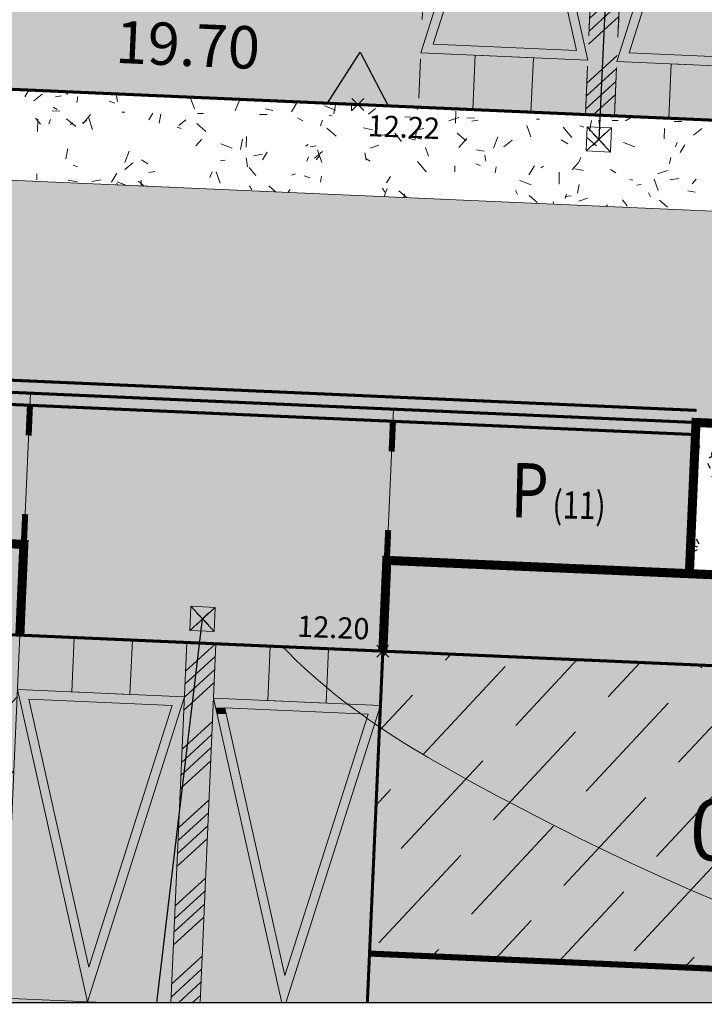
# Model space of a CAD drawing. Units: metres. Extents: x -3 to 102, y -2 to 72.
# Drawn here: x 74 to 85, y 9 to 25 of the extents above; entities that cross this region are included whole.
import ezdxf
from ezdxf.enums import TextEntityAlignment as Align

# ---------------------------------------------------------------- set-up
doc = ezdxf.new("R2010")
doc.units = ezdxf.units.M
doc.header["$PDMODE"] = 3
doc.header["$PDSIZE"] = 0.1
for name, pattern in [('LCHGSURF', [2.6, 1.3, -1.3]), ('LDIVERS', [2, 1, 1]), ('LEVDISC', [2.6, 1.3, -1.3]), ('LIMPOB', [2, 1, 1]), ('LIMVOIE', [2, 1, 1]), ('LMARQUAGE', [2, 1, 1]), ('LPARCNOV', [2, 1, 1]), ('LPCC1B', [2, 1, 1]), ('LPCC1X', [2.6, 1.3, -1.3]), ('LPSTR', [2, 1, 1]), ('LPT2R', [2, 1, 1])]:
    doc.linetypes.add(name, pattern=pattern)
doc.layers.get('0').update_dxf_attribs({"plot": 0})
for name, color, linetype in [('0-Titre', 7, 'Continuous'), ('TOP-CN_01_00', 64, 'Continuous'), ('TOPOALT', 7, 'Continuous'), ('TOPOCOD', 1, 'Continuous'), ('TOPOMAT', 4, 'Continuous'), ('Viewport2ForCustomObjects_0', 7, 'Continuous'), ('VOI-Stationnement_Texte', 253, 'Continuous')]:
    doc.layers.add(name, color=color, linetype=linetype)
for name, color, linetype, lineweight in [('ALI-Implantation_obligatoire', 230, 'Continuous', 0), ('ALI-Stationnement_libre', 32, 'Continuous', 0), ('ALI-Stationnement_obligatoire', 32, 'Continuous', 0), ('ASS-EU_Branchements_Habillage', 6, 'Continuous', 0), ('ASS-EU_Tabouret', 46, 'Continuous', 0), ('BRD-Bordure_caniveau', 136, 'LPCC1B', 0), ('BRD-Bordure_caniveau_Axe', 136, 'LPCC1X', 0), ('BRD-Bordure_CR2', 224, 'LPT2R', 0), ('BRD-Bordure_structurante', 191, 'LPSTR', 0), ('CHE-Coffrets_approximatif', 30, 'Continuous', 0), ('LOT-Lot_cotation', 1, 'Continuous', 0), ('LOT-Lot_limite', 1, 'LPARCNOV', 0), ('MARQ-Marquage_résine', 32, 'Continuous', 0), ('TRA-Béton_calcaire', 7, 'Continuous', 0), ('TRA-Calcaire', 41, 'Continuous', 0), ('TRA-Enrobé', 254, 'Continuous', 0), ('TRA-Lot_hachures', 101, 'Continuous', 0), ('TRA-Zone_arbustive', 96, 'LEVDISC', 30), ('VOI-Voie', 150, 'LIMVOIE', 0), ('ZPRO-TOPOGIS', 7, 'Continuous', 0)]:
    doc.layers.add(name, color=color, linetype=linetype, lineweight=lineweight)
doc.styles.add('Arial', font='arial.ttf')
doc.styles.get("Standard").update_dxf_attribs({"font": 'arial.ttf'})
doc.styles.add('Times 1.0', font='times.ttf', dxfattribs={"width": 0.99, "height": 0.25})
pattern_1 = [(227.0358, (-5251991.554, -1325912.3021), (-0.36585327927, -1.5574611266), [1.98437503544, -0.39687500709, 0, -0.39687500709])]

# ---------------------------------------------------------------- blocks, each defined once
blk = doc.blocks.new('*U7')
at = {"linetype": 'Continuous', "lineweight": 13, "transparency": 33554559}
h = blk.add_hatch(color=0, dxfattribs=at)
h.dxf.hatch_style = 1
h.paths.add_polyline_path([(1.86, -0.9), (0.9, -0.9), (0.9, 0), (1.86, 0)])
at = {"linetype": 'Continuous', "lineweight": 13, "transparency": 33554687}
h = blk.add_hatch(dxfattribs=at)
h.set_pattern_fill('ANSI34', color=0, scale=0.048, angle=180)
h.set_pattern_definition([(225, (-1e-08, 6), (0.64658, -0.64658), []), (225, (-0.2155, 6), (0.64658, -0.64658), []), (225, (-0.43105, 6), (0.64658, -0.64658), []), (225, (-0.6466, 6), (0.64658, -0.64658), [])])
h.paths.add_polyline_path([(3.24, 0), (2.76, 0), (2.76, -6), (3.24, -6)])
at = {"linetype": 'Continuous', "lineweight": 13, "transparency": 33554559}
h = blk.add_hatch(color=0, dxfattribs=at)
h.dxf.hatch_style = 1
h.paths.add_polyline_path([(5.1, -0.9), (4.14, -0.9), (4.14, 0), (5.1, 0)])
h = blk.add_hatch(color=0, dxfattribs=at)
h.dxf.hatch_style = 1
h.paths.add_polyline_path([(0, -0.9), (1.38, -6), (2.76, -0.9)])
h.paths.add_polyline_path([(0.196, -1.05), (1.38, -5.426), (2.564, -1.05)], flags=16)
h = blk.add_hatch(color=0, dxfattribs=at)
h.dxf.hatch_style = 1
h.paths.add_polyline_path([(3.24, -0.9), (4.62, -6), (6, -0.9)])
h.paths.add_polyline_path([(3.436, -1.05), (4.62, -5.426), (5.804, -1.05)], flags=16)
at = {"color": 0, "linetype": 'LCHGSURF', "lineweight": 13, "ltscale": 0.5}
for points in [[(2.76, 0), (2.76, 0), (0, 0), (0, 0), (0, -6), (0, -6), (2.76, -6), (2.76, -6)], [(3.24, 0), (2.76, 0), (2.76, -6), (3.24, -6)], [(6, 0), (6, 0), (3.24, 0), (3.24, 0), (3.24, -6), (3.24, -6), (6, -6), (6, -6)]]:
    blk.add_lwpolyline(points, close=True, dxfattribs=at)
at = {"color": 0, "linetype": 'Continuous', "lineweight": 13}
for points in [[(1.86, -0.9), (0.9, -0.9), (0.9, 0), (1.86, 0)], [(5.1, -0.9), (4.14, -0.9), (4.14, 0), (5.1, 0)]]:
    blk.add_lwpolyline(points, close=True, dxfattribs=at)
at = {"color": 0, "linetype": 'Continuous', "lineweight": 13, "flags": 128}
for points in [[(0, -0.9), (1.38, -6), (2.76, -0.9)], [(3.24, -0.9), (4.62, -6), (6, -0.9)], [(0.196, -1.05), (1.38, -5.426), (2.564, -1.05)], [(3.436, -1.05), (4.62, -5.426), (5.804, -1.05)]]:
    blk.add_lwpolyline(points, close=True, dxfattribs=at)
at = {"color": 0, "linetype": 'Continuous', "flags": 128}
blk.add_lwpolyline([(6, -3, 0.15, 0.15, 0), (18.8, -3, 0.6, 0, 0), (19.7, -3, 0.15, 0.15, 0)], format="xyseb", dxfattribs=at)
blk = doc.blocks.new('1X037')
at = {"color": 0, "lineweight": 13}
for p, q in [((0.5, 0.5), (-0.5, 0.5)), ((-0.5, 0.5), (-0.5, -0.5)), ((-0.5, -0.5), (0.5, 0.5)), ((-0.5, 0.5), (0.5, -0.5)), ((0.5, -0.5), (0.5, 0.5)), ((-0.5, -0.5), (0.5, -0.5))]:
    blk.add_line(p, q, dxfattribs=at)
blk.add_point((0, 0), dxfattribs=at)
blk = doc.blocks.new('1X601')
at = {"linetype": 'Continuous', "lineweight": 0, "transparency": 33554559}
h = blk.add_hatch(color=51, dxfattribs=at)
h.dxf.hatch_style = 1
h.paths.add_polyline_path([(0.5, 0), (-0.5, 0), (0, 0.866)])
at = {"color": 0, "linetype": 'Continuous', "lineweight": 30, "flags": 128}
blk.add_lwpolyline([(0.5, 0), (-0.5, 0), (0, 0.866), (0.5, 0)], close=True, dxfattribs=at)
blk = doc.blocks.new('TCPOINT')
at = {"color": 0}
blk.add_point((0, 0), dxfattribs=at)
at = {"layer": 'TOPOALT', "style": 'Times 1.0', "width": 0.99}
blk.add_attdef('ALT', text='', height=0.3, dxfattribs=at).set_placement((0.1, -0.1), align=Align.TOP_LEFT)
at = {"layer": 'TOPOCOD'}
blk.add_attdef('COD', text='', height=0.3, dxfattribs=at).set_placement((-0.1, 0), align=Align.MIDDLE_RIGHT)
at = {"layer": 'TOPOMAT', "style": 'Arial'}
blk.add_attdef('MAT', (0.1, 0.1), '', height=0.3, dxfattribs=at)
blk = doc.blocks.new('*E19')
at = {"layer": 'ALI-Stationnement_obligatoire', "linetype": 'Continuous', "lineweight": 13, "transparency": 33554559}
h = blk.add_hatch(color=200, dxfattribs=at)
h.dxf.hatch_style = 1
h.paths.add_polyline_path([(4.494, 20.534), (8.331, 20.365), (8.489, 23.961), (4.653, 24.13)])
h = blk.add_hatch(color=200, dxfattribs=at)
h.dxf.hatch_style = 1
h.paths.add_polyline_path([(17.442, 19.963), (21.278, 19.794), (21.437, 23.391), (17.6, 23.56)])
h = blk.add_hatch(color=200, dxfattribs=at)
h.dxf.hatch_style = 1
h.paths.add_polyline_path([(11.927, 20.206), (5.515, 0.069), (0.898, 20.692)])
h.paths.add_polyline_path([(11.118, 19.641), (5.616, 2.364), (1.655, 20.058)], flags=16)
at = {"layer": 'ALI-Stationnement_obligatoire', "color": 200, "linetype": 'Continuous', "lineweight": 13, "transparency": 33554687}
for p, q in [((13.975, 23.719), (12.002, 21.913)), ((13.967, 22.885), (11.964, 21.052)), ((13.929, 22.024), (11.926, 20.19)), ((13.891, 21.163), (11.889, 19.329)), ((13.777, 18.579), (11.775, 16.745)), ((13.739, 17.718), (11.737, 15.884)), ((13.701, 16.856), (11.699, 15.023)), ((13.663, 15.995), (11.661, 14.161)), ((13.55, 13.411), (11.547, 11.578)), ((13.512, 12.55), (11.509, 10.716)), ((13.474, 11.689), (11.471, 9.855)), ((13.436, 10.828), (11.433, 8.994)), ((13.322, 8.244), (11.319, 6.41)), ((13.284, 7.382), (11.281, 5.549)), ((13.246, 6.521), (11.243, 4.688)), ((13.208, 5.66), (11.206, 3.826)), ((13.094, 3.076), (11.092, 1.242)), ((13.056, 2.215), (11.054, 0.381)), ((13.018, 1.354), (11.54, 0)), ((12.981, 0.492), (12.443, 0))]:
    blk.add_line(p, q, dxfattribs=at)
at = {"layer": 'ALI-Stationnement_obligatoire', "color": 200, "linetype": 'Continuous', "lineweight": 13, "ltscale": 0.5}
for points in [[(7.078, 0), (0, 0.312), (0, 0.312), (1.056, 24.289), (1.056, 24.289), (12.086, 23.803), (12.086, 23.803), (11.037, 0)], [(11.037, 0), (12.086, 23.803), (14.004, 23.718), (12.959, 0)], [(12.959, 0), (14.004, 23.718), (14.004, 23.718), (25.033, 23.232), (25.033, 23.232), (24.01, 0)]]:
    blk.add_lwpolyline(points, dxfattribs=at)
at = {"layer": 'ALI-Stationnement_obligatoire', "color": 200, "linetype": 'Continuous', "lineweight": 13}
for points in [[(4.494, 20.534), (8.331, 20.365), (8.489, 23.961), (4.653, 24.13)], [(17.442, 19.963), (21.278, 19.794), (21.437, 23.391), (17.6, 23.56)]]:
    blk.add_lwpolyline(points, close=True, dxfattribs=at)
at = {"layer": 'ALI-Stationnement_obligatoire', "color": 200, "linetype": 'Continuous', "lineweight": 13, "flags": 128}
for points in [[(11.927, 20.206), (5.515, 0.069), (0.898, 20.692)], [(11.118, 19.641), (5.616, 2.364), (1.655, 20.058)], [(24.065, 19.071), (18.563, 1.793), (14.602, 19.488)]]:
    blk.add_lwpolyline(points, close=True, dxfattribs=at)
blk.add_lwpolyline([(18.35, 0), (13.845, 20.122), (24.875, 19.636), (18.622, 0)], dxfattribs=at)
at = {"layer": 'ALI-Stationnement_obligatoire', "color": 200, "linetype": 'Continuous', "lineweight": 13}
for points in [[(13.845, 20.122), (24.875, 19.636), (13.954, 19.636)], [(13.954, 19.636), (24.827, 19.488), (13.987, 19.488)], [(13.954, 19.636), (24.875, 19.636), (24.827, 19.488)], [(13.987, 19.488), (14.695, 19.071), (14.081, 19.071)], [(13.987, 19.488), (14.602, 19.488), (14.695, 19.071)], [(14.081, 19.071), (18.563, 1.793), (17.948, 1.793)], [(14.081, 19.071), (14.695, 19.071), (18.563, 1.793)], [(14.602, 19.488), (24.695, 19.071), (24.065, 19.071)], [(14.602, 19.488), (24.827, 19.488), (24.695, 19.071)], [(24.065, 19.071), (19.193, 1.793), (18.563, 1.793)], [(24.065, 19.071), (24.695, 19.071), (19.193, 1.793)], [(18.622, 0), (18.35, 0), (19.193, 1.793), (17.948, 1.793)]]:
    blk.add_solid(points, dxfattribs=at)
blk = doc.blocks.new('*E26')
at = {"layer": 'ASS-EU_Branchements_Habillage', "color": 52, "linetype": 'Continuous', "lineweight": 25}
for p, q in [((129.904, 92.246), (128.386, 59.117)), ((99.185, 2.079), (102.201, 27.438))]:
    blk.add_line(p, q, dxfattribs=at)

msp = doc.modelspace()

# ---------------------------------------------------------------- hatches: boundary and pattern name
at = {"layer": 'ALI-Implantation_obligatoire', "linetype": 'Continuous', "lineweight": 0, "transparency": 33554687}
h = msp.add_hatch(dxfattribs=at)
h.set_pattern_fill('ANSI36', color=150, scale=0.0625, angle=182.0358)
h.set_pattern_definition(pattern_1)
h.paths.add_polyline_path([(62.858, 10.658), (63.078, 15.653), (73.568, 15.191), (73.348, 10.196)])
h = msp.add_hatch(dxfattribs=at)
h.set_pattern_fill('ANSI36', color=150, scale=0.0625, angle=182.0358)
h.set_pattern_definition(pattern_1)
h.paths.add_polyline_path([(79.342, 9.932), (79.562, 14.927), (92.949, 14.337), (92.729, 9.342)])
at = {"layer": 'TRA-Calcaire', "linetype": 'Continuous', "lineweight": 0, "transparency": 33554559}
h = msp.add_hatch(color=41, dxfattribs=at)
h.dxf.hatch_style = 1
edge = h.paths.add_edge_path()
edge.add_line((73.568, 15.191), (73.634, 16.69))
edge.add_line((73.634, 16.69), (69.638, 16.866))
edge.add_line((69.638, 16.866), (63.436, 17.139))
edge.add_arc((67.074, 15.477), 4, 155.4532, 177.4775)
edge.add_line((63.078, 15.653), (73.568, 15.191))
h = msp.add_hatch(color=41, dxfattribs=at)
h.dxf.hatch_style = 1
h.paths.add_polyline_path([(92.949, 14.337), (93.015, 15.836), (89.019, 16.012), (84.623, 16.206), (79.628, 16.426), (79.562, 14.927)])
at = {"layer": 'TRA-Lot_hachures', "linetype": 'Continuous', "lineweight": 0, "transparency": 33554559}
h = msp.add_hatch(color=101, dxfattribs=at)
h.dxf.hatch_style = 1
h.paths.add_polyline_path([(66.463, 24.513), (67.211, 41.496), (86.892, 40.629), (86.144, 23.646)])
at = {"layer": 'TRA-Zone_arbustive', "linetype": 'LEVDISC', "lineweight": 30, "transparency": 33554559}
h = msp.add_hatch(dxfattribs=at)
h.set_pattern_fill('VERGER', color=96, scale=0.25, angle=-60.9642)
h.set_pattern_definition([(299.0358, (-5251991.6782, -1325912.3163), (0.87431662948, 0.48535602101), [0.0956708517, -0.90432916615]), (299.0358, (-5251991.4762, -1325912.2042), (0.87431662948, 0.48535602101), [0.0956708517, -0.90432916615]), (29.0358, (-5251991.6519, -1325912.2243), (-0.48535602101, 0.87431662948), [0.0956708517, -0.90432916615]), (29.0358, (-5251991.5398, -1325912.4263), (-0.48535602101, 0.87431662948), [0.0956708517, -0.90432916615]), (344.0358, (-5251991.6317, -1325912.39995), (-0.48535599961, 0.87431659092), [0.0956708517, -1.31854272355]), (344.0358, (-5251991.5682, -1325912.1779), (-0.48535599961, 0.87431659092), [0.0956708517, -1.31854272355]), (254.0358, (-5251991.65186, -1325912.2243), (0.48535599961, -0.87431659092), [0.0956708517, -1.31854272355]), (254.0358, (-5251991.4298, -1325912.28785), (0.48535599961, -0.87431659092), [0.0956708517, -1.31854272355])])
h.paths.add_polyline_path([(88.02, 16.056), (88.13, 18.553), (84.733, 18.703), (84.623, 16.206)])

# ---------------------------------------------------------------- linework, layer by layer
at = {"color": 2, "linetype": 'Continuous', "flags": 128}
msp.add_lwpolyline([(51.575, 9.119), (51.58, 53.593), (94.511, 53.593), (94.511, 50.319), (100.623, 50.319), (100.623, 9.119)], close=True, dxfattribs=at)
at = {"layer": '0-Titre'}
msp.add_lwpolyline([(51.58, 53.593), (100.623, 53.593), (100.623, 9.119), (51.58, 9.119)], close=True, dxfattribs=at)
at = {"layer": 'ALI-Implantation_obligatoire', "color": 150, "linetype": 'LIMPOB', "lineweight": 0, "const_width": 0.1, "flags": 128}
msp.add_lwpolyline([(92.729, 9.342), (79.342, 9.932)], dxfattribs=at)
at = {"layer": 'BRD-Bordure_caniveau', "color": 136, "linetype": 'LPCC1B', "lineweight": 0, "const_width": 0.05, "flags": 128}
for points in [[(84.742, 18.903), (68.758, 19.607)], [(84.725, 18.503), (68.74, 19.207)]]:
    msp.add_lwpolyline(points, dxfattribs=at)
at = {"layer": 'BRD-Bordure_caniveau_Axe', "color": 136, "linetype": 'LPCC1X', "lineweight": 0, "const_width": 0.05, "flags": 128}
msp.add_lwpolyline([(84.733, 18.703), (68.749, 19.407)], dxfattribs=at)
at = {"layer": 'BRD-Bordure_CR2', "color": 224, "linetype": 'LPT2R', "lineweight": 0, "flags": 128}
msp.add_lwpolyline([(73.568, 15.191, 0.15, 0.15, 0), (73.634, 16.69, 0.15, 0.15, 0), (68.639, 16.91, 0.15, 0.15, 0), (68.749, 19.407, 0, 0, 0)], format="xyseb", dxfattribs=at)
at = {"layer": 'BRD-Bordure_CR2', "color": 224, "linetype": 'LPT2R', "lineweight": 0, "const_width": 0.15, "flags": 128}
msp.add_lwpolyline([(79.562, 14.927), (79.628, 16.426), (84.623, 16.206), (84.733, 18.703), (88.13, 18.553), (88.02, 16.056), (93.015, 15.836), (92.949, 14.337)], dxfattribs=at)
at = {"layer": 'BRD-Bordure_structurante', "color": 191, "linetype": 'LPSTR', "lineweight": 0, "const_width": 0.15, "flags": 128}
msp.add_lwpolyline([(84.623, 16.206), (88.02, 16.056)], dxfattribs=at)
at = {"layer": 'LOT-Lot_limite', "color": 1, "linetype": 'LPARCNOV', "lineweight": 0, "const_width": 0.05, "flags": 128}
msp.add_lwpolyline([(66.463, 24.513), (67.211, 41.496), (86.892, 40.629), (86.144, 23.646)], close=True, dxfattribs=at)
for points in [[(62.79, 9.119), (63.078, 15.653), (79.562, 14.927), (79.306, 9.119)], [(79.306, 9.119), (79.562, 14.927), (98.943, 14.073), (98.725, 9.119)]]:
    msp.add_lwpolyline(points, dxfattribs=at)
at = {"layer": 'MARQ-Marquage_résine', "color": 32, "linetype": 'LMARQUAGE', "lineweight": 0, "const_width": 0.1, "flags": 128}
for points in [[(73.735, 18.987), (73.713, 18.488)], [(79.729, 18.723), (79.707, 18.224)], [(73.634, 16.69), (73.656, 17.189)], [(79.628, 16.426), (79.65, 16.925)]]:
    msp.add_lwpolyline(points, dxfattribs=at)
at = {"layer": 'TOP-CN_01_00', "linetype": 'LDIVERS', "lineweight": 13}
msp.add_open_spline([(77.91, 15, 12), (78.957, 13.895, 12), (82.226, 12.057, 12), (86.911, 9.851, 12), (90.496, 9.334, 12), (91.986, 9.119, 12)], degree=3, knots=[126.126954, 126.126954, 126.126954, 126.126954, 130.717128, 137.086131, 141.586154, 141.586154, 141.586154, 141.586154], dxfattribs=at)
at = {"layer": 'TRA-Béton_calcaire', "color": 149, "linetype": 'Continuous', "lineweight": 0, "transparency": 33554559}
for p, q in [((73.653, 24.084), (73.719, 24.193)), ((73.801, 24.015), (73.937, 24.126)), ((74.158, 24.082), (74.256, 24.098)), ((74.327, 24.166), (74.354, 24.118)), ((74.508, 23.988), (74.527, 24.086)), ((75.181, 24.003), (75.161, 24.13)), ((76.45, 23.882), (76.383, 24.076)), ((74.118, 23.913), (74.183, 23.875)), ((75.044, 24.012), (75.137, 23.976)), ((76.69, 24.062), (76.717, 24.057)), ((77.126, 23.848), (77.198, 24.035)), ((78.052, 23.835), (78.142, 23.985)), ((78.212, 23.988), (78.21, 23.995)), ((78.601, 23.934), (78.788, 23.862)), ((78.751, 23.803), (78.779, 23.95)), ((79.042, 23.848), (79.043, 23.948)), ((80.134, 23.874), (80.148, 23.91)), ((74.101, 23.848), (74.226, 23.845)), ((74.606, 23.636), (74.737, 23.787)), ((75.251, 23.828), (75.301, 23.827)), ((75.698, 23.702), (75.763, 23.809)), ((75.868, 23.648), (75.897, 23.795)), ((76.501, 23.807), (76.601, 23.805)), ((77.526, 23.79), (77.651, 23.788)), ((77.625, 23.881), (77.748, 23.857)), ((78.675, 23.771), (78.725, 23.77)), ((79.324, 23.794), (79.44, 23.888)), ((79.925, 23.75), (80.025, 23.748)), ((80.763, 23.644), (80.767, 23.844)), ((83.571, 23.687), (83.691, 23.754)), ((73.829, 23.728), (73.908, 23.631)), ((73.86, 23.51), (73.864, 23.71)), ((74.046, 23.636), (74.073, 23.706)), ((74.339, 23.72), (74.49, 23.589)), ((74.397, 23.627), (74.441, 23.651)), ((74.603, 23.659), (74.674, 23.683)), ((74.77, 23.541), (74.705, 23.73)), ((76.164, 23.582), (76.234, 23.556)), ((76.194, 23.606), (76.31, 23.7)), ((76.489, 23.641), (76.64, 23.51)), ((78.153, 23.737), (78.239, 23.686)), ((78.532, 23.604), (78.568, 23.698)), ((80.651, 23.683), (80.816, 23.74)), ((80.95, 23.732), (81.075, 23.73)), ((81.031, 23.682), (81.13, 23.697)), ((82.005, 23.419), (81.94, 23.608)), ((82.1, 23.713), (82.15, 23.712)), ((82.541, 23.582), (82.683, 23.408)), ((82.812, 23.605), (82.882, 23.578)), ((82.974, 23.519), (83.007, 23.691)), ((83.151, 23.549), (83.128, 23.697)), ((83.35, 23.692), (83.45, 23.69)), ((84.375, 23.675), (84.5, 23.673)), ((77.306, 23.252), (77.309, 23.427)), ((78.639, 23.563), (78.79, 23.432)), ((79.245, 23.567), (79.393, 23.539)), ((79.55, 23.446), (79.624, 23.458)), ((79.758, 23.482), (79.868, 23.346)), ((80.092, 23.365), (80.125, 23.537)), ((80.093, 23.532), (80.241, 23.556)), ((80.789, 23.484), (80.94, 23.353)), ((81.388, 23.233), (81.46, 23.419)), ((84.21, 23.386), (84.213, 23.561)), ((84.691, 23.447), (84.827, 23.557)), ((76.475, 23.272), (76.573, 23.385)), ((76.888, 23.305), (77.075, 23.234)), ((77.21, 23.21), (77.243, 23.382)), ((78.285, 23.269), (78.328, 23.293)), ((78.364, 23.257), (78.463, 23.273)), ((79.351, 23.234), (79.493, 23.283)), ((79.978, 23.406), (80.072, 23.37)), ((80.153, 23.391), (80.202, 23.382)), ((80.819, 23.242), (80.95, 23.393)), ((81.561, 23.258), (81.697, 23.368)), ((82.509, 23.369), (82.616, 23.304)), ((82.938, 23.405), (83.089, 23.274)), ((83.536, 23.328), (83.723, 23.256)), ((84.396, 23.258), (84.423, 23.328)), ((84.47, 23.162), (84.548, 23.29)), ((74.328, 23.055), (74.361, 23.227)), ((75.3, 22.995), (75.372, 23.182)), ((77.426, 23.108), (77.574, 23.132)), ((77.576, 23.042), (77.653, 23.17)), ((78.431, 23.07), (78.566, 23.18)), ((78.459, 23.04), (78.524, 23.115)), ((78.555, 22.995), (78.481, 23.208)), ((79.284, 23.035), (79.264, 23.159)), ((80.317, 23.101), (80.268, 23.242)), ((81.111, 23.206), (81.233, 23.182)), ((81.261, 23.021), (81.245, 23.119)), ((74.451, 22.954), (74.521, 22.927)), ((75.3, 22.881), (75.436, 22.992)), ((75.576, 23.039), (75.683, 22.974)), ((76.883, 23.022), (76.957, 23.034)), ((77.327, 22.927), (77.303, 23.075)), ((78.308, 23.021), (78.335, 23.091)), ((79.289, 23.056), (79.353, 23.017)), ((80.136, 23.016), (80.278, 22.841)), ((80.75, 22.844), (80.752, 22.944)), ((81.099, 22.977), (81.169, 22.95)), ((81.975, 22.793), (82.065, 22.943)), ((82.172, 22.911), (82.216, 22.935)), ((82.688, 22.877), (82.786, 22.991)), ((82.794, 22.989), (82.829, 23.082)), ((84.296, 22.983), (84.315, 23.081)), ((73.847, 22.71), (73.848, 22.81)), ((75.081, 22.673), (75.171, 22.823)), ((75.698, 22.833), (75.797, 22.849)), ((76.706, 22.751), (76.741, 22.844)), ((76.874, 22.653), (76.809, 22.842)), ((77.353, 22.916), (77.463, 22.78)), ((78.051, 22.786), (78.122, 22.81)), ((78.265, 22.777), (78.359, 22.742)), ((78.532, 22.674), (78.551, 22.772)), ((79.621, 22.66), (79.686, 22.767)), ((81.414, 22.829), (81.433, 22.927)), ((82.472, 22.64), (82.475, 22.84)), ((82.73, 22.892), (82.878, 22.864)), ((83.323, 22.88), (83.409, 22.828)), ((84.099, 22.81), (84.265, 22.867)), ((74.367, 22.704), (74.514, 22.676)), ((74.76, 22.684), (74.908, 22.708)), ((75.167, 22.653), (75.181, 22.627)), ((75.174, 22.676), (75.319, 22.621)), ((75.528, 22.688), (75.62, 22.608)), ((75.57, 22.61), (75.572, 22.706)), ((75.667, 22.606), (75.669, 22.617)), ((77.362, 22.614), (77.398, 22.548)), ((77.678, 22.609), (77.789, 22.512)), ((81.823, 22.699), (82.009, 22.628)), ((82.774, 22.489), (82.803, 22.636)), ((83.639, 22.716), (83.688, 22.707)), ((83.756, 22.621), (83.83, 22.633)), ((84.11, 22.532), (84.044, 22.721)), ((84.299, 22.708), (84.448, 22.731)), ((84.671, 22.645), (84.737, 22.721)), ((77.993, 22.503), (78.032, 22.549)), ((79.557, 22.574), (79.593, 22.508)), ((79.583, 22.433), (79.633, 22.566)), ((79.828, 22.53), (79.959, 22.417)), ((79.908, 22.419), (79.92, 22.481)), ((81.752, 22.534), (81.788, 22.469)), ((81.978, 22.451), (82.11, 22.337)), ((82.57, 22.405), (82.597, 22.475)), ((82.571, 22.433), (82.67, 22.449)), ((83.947, 22.495), (83.983, 22.429)), ((84.596, 22.531), (84.718, 22.507)), ((82.388, 22.31), (82.372, 22.355)), ((82.799, 22.361), (82.941, 22.41)), ((83.242, 22.272), (83.273, 22.297)), ((83.517, 22.378), (83.596, 22.281)), ((84.128, 22.373), (84.26, 22.258))]:
    msp.add_line(p, q, dxfattribs=at)
at = {"layer": 'TRA-Enrobé', "color": 253, "linetype": 'Continuous', "lineweight": 0}
for points in [[(100.623, 21.506), (100.623, 20.932), (68.903, 22.904), (68.816, 20.932)], [(100.623, 19.849), (100.623, 19.407), (68.816, 20.932), (68.749, 19.407)], [(100.623, 20.932), (100.623, 19.849), (100.623, 20.932), (68.816, 20.932)], [(100.623, 18.906), (100.623, 18.703), (68.749, 19.407), (68.718, 18.703)], [(100.623, 19.407), (100.623, 18.906), (100.623, 19.407), (68.749, 19.407)], [(68.718, 18.703), (84.654, 16.91), (68.639, 16.91)], [(68.718, 18.703), (84.733, 18.703), (84.654, 16.91)], [(100.623, 18.621), (100.623, 18.553), (84.733, 18.703), (88.13, 18.553)], [(100.623, 18.703), (100.623, 18.621), (100.623, 18.703), (84.733, 18.703)], [(68.639, 16.91), (84.645, 16.69), (73.634, 16.69)], [(68.639, 16.91), (84.654, 16.91), (84.645, 16.69)], [(73.634, 16.69), (84.633, 16.426), (73.622, 16.426)], [(73.634, 16.69), (84.645, 16.69), (84.633, 16.426)], [(73.622, 16.426), (79.618, 16.206), (73.613, 16.206)], [(73.622, 16.426), (79.628, 16.426), (79.618, 16.206)], [(79.628, 16.426), (84.633, 16.426), (84.623, 16.206)], [(73.613, 16.206), (79.574, 15.191), (73.568, 15.191)], [(73.613, 16.206), (79.618, 16.206), (79.574, 15.191)], [(73.568, 15.191), (79.574, 15.191), (79.562, 14.927)]]:
    msp.add_solid(points, dxfattribs=at)
at = {"layer": 'TRA-Lot_hachures', "color": 101, "linetype": 'Continuous', "lineweight": 0}
for points in [[(63.078, 15.653), (79.562, 14.927), (63.046, 14.927)], [(79.306, 9.119), (67.025, 9.119), (79.562, 14.927), (63.046, 14.927)], [(79.562, 14.927), (98.943, 14.073), (79.524, 14.073)], [(83.72, 9.119), (79.306, 9.119), (83.72, 9.119), (79.524, 14.073)], [(98.725, 9.119), (83.72, 9.119), (98.943, 14.073), (79.524, 14.073)]]:
    msp.add_solid(points, dxfattribs=at)
at = {"layer": 'VOI-Voie', "color": 252, "linetype": 'LIMVOIE', "lineweight": 0, "flags": 128}
for points in [[(68.749, 19.407), (68.903, 22.904), (100.623, 21.506)], [(68.749, 19.407), (73.744, 19.187), (73.634, 16.69)], [(79.628, 16.426), (79.738, 18.923), (84.733, 18.703)], [(79.562, 14.927), (79.628, 16.426), (84.623, 16.206), (84.733, 18.703), (88.13, 18.553), (88.02, 16.056), (93.015, 15.836), (92.949, 14.337)], [(84.623, 16.206), (89.019, 16.012)]]:
    msp.add_lwpolyline(points, dxfattribs=at)
msp.add_lwpolyline([(73.568, 15.191), (73.634, 16.69), (68.639, 16.91), (68.749, 19.407), (67.25, 19.473, 0.414214), (63.078, 15.653, 1.283898)], format="xyb", dxfattribs=at)

# ---------------------------------------------------------------- block references
at = {"layer": 'ALI-Stationnement_libre', "color": 200, "linetype": 'Continuous', "rotation": 177.4774639798395}
msp.add_blockref('*U7', (86.144, 23.646), dxfattribs=at)
at = {"layer": 'ALI-Stationnement_obligatoire', "color": 200, "linetype": 'Continuous', "xscale": 0.25, "yscale": 0.25, "zscale": 0.25}
msp.add_blockref('*E19', (73.304, 9.119), dxfattribs=at)
at = {"layer": 'ASS-EU_Tabouret', "color": 54, "linetype": 'Continuous', "xscale": 0.4000000071434541, "yscale": 0.4000000071434541, "zscale": 0.4000000071434541}
for p, rotation in [((83.129, 23.378), 357.4775057520719), ((76.583, 15.459), 357.4774703574025)]:
    msp.add_blockref('1X037', p, dxfattribs=dict(at, rotation=rotation))
at = {"layer": 'CHE-Coffrets_approximatif', "color": 30, "linetype": 'Continuous', "rotation": 357.4774715861058}
msp.add_blockref('1X601', (79.15, 23.953), dxfattribs=at)
at = {"layer": 'Viewport2ForCustomObjects_0', "color": 2, "linetype": 'Continuous', "lineweight": 0, "xscale": 0.25, "yscale": 0.25, "zscale": 0.25}
msp.add_blockref('*E26', (51.032, 8.599), dxfattribs=at)
at = {"layer": 'ZPRO-TOPOGIS', "color": 7, "linetype": 'Continuous'}
ref = msp.add_blockref('TCPOINT', (79.15, 23.953), dxfattribs=dict(at, rotation=357.563359976927))
ref.add_attrib('ALT', '12.22', dxfattribs={"layer": 'TOPOALT', "color": 212, "height": 0.35, "rotation": 357.5634, "style": 'Arial'}).set_placement((79.32, 23.783), align=Align.TOP_LEFT)
ref = msp.add_blockref('TCPOINT', (79.562, 14.927), dxfattribs=dict(at, rotation=357.7056826774567))
ref.add_attrib('ALT', '12.20', dxfattribs={"layer": 'TOPOALT', "color": 212, "height": 0.35, "rotation": 357.7057, "style": 'Arial'}).set_placement((78.156, 15.516), align=Align.TOP_LEFT)

# ---------------------------------------------------------------- texts
at = {"layer": 'ALI-Implantation_obligatoire', "color": 150, "linetype": 'Continuous', "lineweight": 0, "style": 'Arial'}
msp.add_text('0 à 5m', height=1, rotation=357.4775, dxfattribs=at).set_placement((86.706, 11.896), align=Align.MIDDLE_CENTER)
at = {"layer": 'LOT-Lot_cotation', "color": 1, "linetype": 'Continuous', "lineweight": 0, "style": 'Arial'}
msp.add_text('19.70', height=0.7, rotation=357.4775, dxfattribs=at).set_placement((76.326, 24.591), align=Align.CENTER)
at = {"layer": 'VOI-Stationnement_Texte', "color": 255, "style": 'Arial', "width": 0.8}
for s, height, p in [('P', 0.9, (81.666, 17.138)), ('(11)', 0.45, (82.359, 17.122))]:
    msp.add_text(s, height=height, rotation=358.6637, dxfattribs=at).set_placement(p)

doc.saveas('drawing.dxf')
